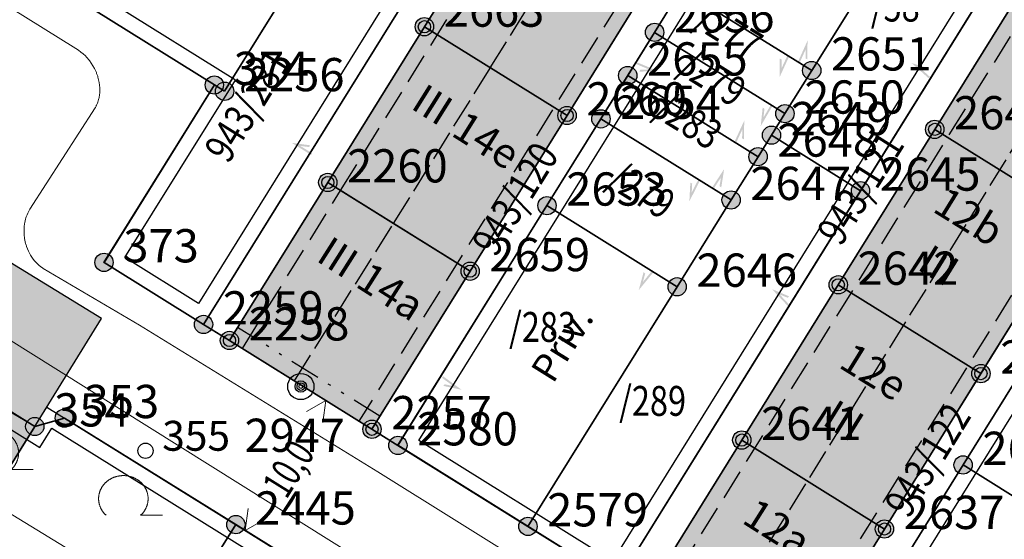
# Model space of a CAD drawing. Units: metres. Extents: x 689017 to 696901, y 5335702 to 5345111.
# Drawn here: x 693111 to 693176, y 5339249 to 5339283 of the extents above; entities that cross this region are included whole.
import ezdxf

# ---------------------------------------------------------------- set-up
doc = ezdxf.new("R2010")
doc.units = ezdxf.units.M
for name, pattern in [('BAULINIE', [4.8, 2, -0.8, 0.2, -0.8, 0.2, -0.8]), ('BSEITRUECK', [2.8, 2, -0.8]), ('FIRSTLINIE', [2.5, 2, -0.5])]:
    doc.linetypes.add(name, pattern=pattern)
for name, color, linetype, lineweight in [('BAULINIEN', 1, 'Continuous', 25), ('BAULINIEN_BGL', 1, 'BAULINIE', 25), ('BEBAUUNGSPLANGRENZEN', 220, 'Continuous', 25), ('Grenzen', 7, 'Continuous', 35), ('SEITL_RUECKW_BAUGRENZEN', 202, 'Continuous', 25), ('SEITL_RUECKW_BAUGRENZEN_BGL', 202, 'BSEITRUECK', 25), ('STRASSENBEGRENZUNGSLINIEN', 3, 'Continuous', 25), ('STRASSENBEGRENZUNGSLINIEN_BGL', 3, 'Continuous', 25), ('TOPOGRAPHIE', 7, 'Continuous', 9)]:
    doc.layers.add(name, color=color, linetype=linetype, lineweight=lineweight)
for name, color, linetype in [('Bauliniengefüge_Bemaßung', 7, 'Continuous'), ('Bauliniengefüge_Beschriftung', 7, 'Continuous'), ('FIRSTLINIEN', 7, 'FIRSTLINIE'), ('Flurstücksnummern', 7, 'Continuous'), ('GEBAEUDE_OBEN', 7, 'Continuous'), ('GEBAEUDERASTER', 253, 'Continuous'), ('Grenzpunktfüllung', 7, 'Continuous'), ('Hausnummern', 7, 'Continuous'), ('Laubbaum', 7, 'Continuous'), ('Punkte_Aufnahme', 22, 'Continuous'), ('Punkte_Aufnahme_Nr', 22, 'Continuous'), ('Punkte_Grenzen', 7, 'Continuous'), ('Punkte_Grenzen_Nr', 7, 'Continuous'), ('Punkte_Höhen_HFP', 7, 'Continuous'), ('Punkte_Höhen_HFPNr', 7, 'Continuous'), ('Stockwerke nicht Vollgeschoss nach BayBO', 7, 'Continuous'), ('Zugehörigkeitshaken', 7, 'Continuous')]:
    doc.layers.add(name, color=color, linetype=linetype)
for name, color, linetype, true_color in [('BEBAUUNGSPLANGRENZEN_F', 7, 'Continuous', 0xc2f0ff), ('Punkte_Gebäude', 7, 'Continuous', 0x1f497d), ('Punkte_Gebäude_Nr', 7, 'Continuous', 0x1f497d)]:
    doc.layers.add(name, color=color, linetype=linetype, true_color=true_color)
doc.styles.get("Standard").update_dxf_attribs({"font": 'arial.ttf'})
doc.styles.add('TITEL1', font='arial.ttf')

# ---------------------------------------------------------------- blocks, each defined once
blk = doc.blocks.new('Zugehoerigkeitshaken_1', base_point=(693304.02, 5339455.16))
at = {"true_color": 0x000000, "transparency": 33554687}
blk.add_hatch(color=18, dxfattribs=at).paths.add_polyline_path([(693304.405, 5339454.859), (693304.405, 5339454.723), (693305.52, 5339455.223), (693304.02, 5339455.223), (693304.02, 5339455.097), (693304.935, 5339455.097)])
blk = doc.blocks.new('Laubbaum_1', base_point=(693085.45, 5339214.2))
at = {"color": 18, "lineweight": 0, "true_color": 0x000000}
for points in [[(693086.583, 5339213.116), (693086.604, 5339213.135), (693086.624, 5339213.154), (693086.644, 5339213.174), (693086.664, 5339213.195), (693086.683, 5339213.215), (693086.702, 5339213.236), (693086.721, 5339213.257), (693086.739, 5339213.279), (693086.756, 5339213.301), (693086.773, 5339213.323), (693086.79, 5339213.345), (693086.806, 5339213.368), (693086.822, 5339213.391), (693086.838, 5339213.414), (693086.853, 5339213.437), (693086.867, 5339213.461), (693086.881, 5339213.485), (693086.895, 5339213.509), (693086.908, 5339213.534), (693086.92, 5339213.558), (693086.933, 5339213.583), (693086.944, 5339213.608), (693086.955, 5339213.633), (693086.966, 5339213.659), (693086.976, 5339213.684), (693086.986, 5339213.71), (693086.995, 5339213.736), (693087.004, 5339213.762), (693087.012, 5339213.788), (693087.02, 5339213.814), (693087.027, 5339213.841), (693087.034, 5339213.867), (693087.04, 5339213.894), (693087.046, 5339213.921), (693087.051, 5339213.948), (693087.055, 5339213.975), (693087.06, 5339214.002), (693087.063, 5339214.029), (693087.066, 5339214.056), (693087.069, 5339214.083), (693087.071, 5339214.11), (693087.072, 5339214.138), (693087.073, 5339214.165), (693087.074, 5339214.192), (693087.073, 5339214.219), (693087.073, 5339214.247), (693087.072, 5339214.274), (693087.07, 5339214.301), (693087.068, 5339214.328), (693087.065, 5339214.356), (693087.062, 5339214.383), (693087.058, 5339214.41), (693087.054, 5339214.437), (693087.049, 5339214.464), (693087.044, 5339214.491), (693087.038, 5339214.517), (693087.031, 5339214.544), (693087.024, 5339214.57), (693087.017, 5339214.597), (693087.009, 5339214.623), (693087.001, 5339214.649), (693086.992, 5339214.675), (693086.982, 5339214.701), (693086.972, 5339214.727), (693086.962, 5339214.752), (693086.951, 5339214.778), (693086.94, 5339214.803), (693086.928, 5339214.828), (693086.915, 5339214.852), (693086.903, 5339214.877), (693086.889, 5339214.901), (693086.876, 5339214.925), (693086.861, 5339214.949), (693086.847, 5339214.973), (693086.832, 5339214.996), (693086.816, 5339215.019), (693086.8, 5339215.042), (693086.783, 5339215.065), (693086.767, 5339215.087), (693086.749, 5339215.109), (693086.731, 5339215.131), (693086.713, 5339215.152), (693086.695, 5339215.173), (693086.676, 5339215.194), (693086.656, 5339215.214), (693086.637, 5339215.234), (693086.616, 5339215.254), (693086.596, 5339215.274), (693086.575, 5339215.293), (693086.554, 5339215.311), (693086.532, 5339215.33), (693086.51, 5339215.348), (693086.488, 5339215.365), (693086.465, 5339215.383), (693086.442, 5339215.4), (693086.419, 5339215.416), (693086.395, 5339215.432), (693086.371, 5339215.448), (693086.347, 5339215.463), (693086.322, 5339215.478), (693086.298, 5339215.492), (693086.273, 5339215.506), (693086.247, 5339215.52), (693086.222, 5339215.533), (693086.196, 5339215.546), (693086.17, 5339215.558), (693086.143, 5339215.57), (693086.117, 5339215.582), (693086.09, 5339215.593), (693086.063, 5339215.603), (693086.036, 5339215.613), (693086.008, 5339215.623), (693085.981, 5339215.632), (693085.953, 5339215.641), (693085.925, 5339215.649), (693085.897, 5339215.657), (693085.869, 5339215.664), (693085.841, 5339215.671), (693085.812, 5339215.677), (693085.784, 5339215.683), (693085.755, 5339215.688), (693085.726, 5339215.693), (693085.697, 5339215.698), (693085.668, 5339215.702), (693085.639, 5339215.705), (693085.61, 5339215.708), (693085.581, 5339215.71), (693085.552, 5339215.712), (693085.523, 5339215.714), (693085.494, 5339215.715), (693085.464, 5339215.715), (693085.435, 5339215.715), (693085.406, 5339215.715), (693085.377, 5339215.714), (693085.347, 5339215.712), (693085.318, 5339215.71), (693085.289, 5339215.708), (693085.26, 5339215.705), (693085.231, 5339215.701), (693085.202, 5339215.698), (693085.173, 5339215.693), (693085.144, 5339215.688), (693085.116, 5339215.683), (693085.087, 5339215.677), (693085.059, 5339215.671), (693085.03, 5339215.664), (693085.002, 5339215.657), (693084.974, 5339215.649), (693084.946, 5339215.641), (693084.918, 5339215.632), (693084.891, 5339215.623), (693084.864, 5339215.613), (693084.836, 5339215.603), (693084.809, 5339215.592), (693084.783, 5339215.581), (693084.756, 5339215.57), (693084.73, 5339215.558), (693084.704, 5339215.546), (693084.678, 5339215.533), (693084.652, 5339215.52), (693084.627, 5339215.506), (693084.602, 5339215.492), (693084.577, 5339215.478), (693084.552, 5339215.463), (693084.528, 5339215.448), (693084.504, 5339215.432), (693084.481, 5339215.416), (693084.457, 5339215.399), (693084.434, 5339215.382), (693084.412, 5339215.365), (693084.389, 5339215.347), (693084.367, 5339215.329), (693084.346, 5339215.311), (693084.324, 5339215.292), (693084.304, 5339215.273), (693084.283, 5339215.254), (693084.263, 5339215.234), (693084.243, 5339215.214), (693084.224, 5339215.193), (693084.205, 5339215.173), (693084.186, 5339215.152), (693084.168, 5339215.13), (693084.15, 5339215.109), (693084.133, 5339215.087), (693084.116, 5339215.064), (693084.1, 5339215.042), (693084.084, 5339215.019), (693084.068, 5339214.996), (693084.053, 5339214.972), (693084.038, 5339214.949), (693084.024, 5339214.925), (693084.01, 5339214.901), (693083.997, 5339214.877), (693083.984, 5339214.852), (693083.972, 5339214.827), (693083.96, 5339214.802), (693083.949, 5339214.777), (693083.938, 5339214.752), (693083.927, 5339214.726), (693083.917, 5339214.701), (693083.908, 5339214.675), (693083.899, 5339214.649), (693083.891, 5339214.623), (693083.883, 5339214.596), (693083.875, 5339214.57), (693083.868, 5339214.543), (693083.862, 5339214.517), (693083.856, 5339214.49), (693083.851, 5339214.463), (693083.846, 5339214.436), (693083.842, 5339214.409), (693083.838, 5339214.382), (693083.835, 5339214.355), (693083.832, 5339214.328), (693083.83, 5339214.301), (693083.828, 5339214.274), (693083.827, 5339214.246), (693083.826, 5339214.219), (693083.826, 5339214.192), (693083.827, 5339214.164), (693083.828, 5339214.137), (693083.829, 5339214.11), (693083.831, 5339214.083), (693083.834, 5339214.055), (693083.837, 5339214.028), (693083.84, 5339214.001), (693083.844, 5339213.974), (693083.849, 5339213.947), (693083.854, 5339213.92), (693083.86, 5339213.894), (693083.866, 5339213.867), (693083.873, 5339213.84), (693083.88, 5339213.814), (693083.888, 5339213.788), (693083.896, 5339213.761), (693083.905, 5339213.735), (693083.914, 5339213.709), (693083.924, 5339213.684), (693083.934, 5339213.658), (693083.945, 5339213.633), (693083.956, 5339213.608), (693083.967, 5339213.583), (693083.98, 5339213.558), (693083.992, 5339213.533), (693084.005, 5339213.509), (693084.019, 5339213.485), (693084.033, 5339213.461), (693084.048, 5339213.437), (693084.062, 5339213.413), (693084.078, 5339213.39), (693084.094, 5339213.367), (693084.11, 5339213.345), (693084.127, 5339213.322), (693084.144, 5339213.3), (693084.162, 5339213.278), (693084.18, 5339213.257), (693084.198, 5339213.236), (693084.217, 5339213.215), (693084.236, 5339213.194), (693084.256, 5339213.174), (693084.276, 5339213.154), (693084.296, 5339213.135), (693084.317, 5339213.115)], [(693088.026, 5339213.116), (693086.583, 5339213.116)]]:
    blk.add_lwpolyline(points, dxfattribs=at)
blk = doc.blocks.new('Kreis_1', base_point=(692491.65, 5340481.21))
at = {"true_color": 0xffffff, "transparency": 33554687}
blk.add_hatch(color=7, dxfattribs=at).paths.add_polyline_path([(692491.05, 5340481.21), (692491.05, 5340481.228), (692491.051, 5340481.246), (692491.052, 5340481.263), (692491.054, 5340481.281), (692491.057, 5340481.299), (692491.059, 5340481.316), (692491.063, 5340481.334), (692491.067, 5340481.351), (692491.071, 5340481.368), (692491.076, 5340481.385), (692491.082, 5340481.402), (692491.088, 5340481.419), (692491.094, 5340481.435), (692491.101, 5340481.452), (692491.108, 5340481.468), (692491.116, 5340481.484), (692491.125, 5340481.5), (692491.133, 5340481.515), (692491.143, 5340481.53), (692491.152, 5340481.545), (692491.163, 5340481.56), (692491.173, 5340481.574), (692491.184, 5340481.588), (692491.195, 5340481.602), (692491.207, 5340481.615), (692491.219, 5340481.628), (692491.232, 5340481.641), (692491.245, 5340481.653), (692491.258, 5340481.665), (692491.272, 5340481.676), (692491.286, 5340481.687), (692491.3, 5340481.697), (692491.315, 5340481.708), (692491.33, 5340481.717), (692491.345, 5340481.727), (692491.36, 5340481.735), (692491.376, 5340481.744), (692491.392, 5340481.752), (692491.408, 5340481.759), (692491.425, 5340481.766), (692491.441, 5340481.772), (692491.458, 5340481.778), (692491.475, 5340481.784), (692491.492, 5340481.789), (692491.509, 5340481.793), (692491.526, 5340481.797), (692491.544, 5340481.801), (692491.561, 5340481.803), (692491.579, 5340481.806), (692491.597, 5340481.808), (692491.614, 5340481.809), (692491.632, 5340481.81), (692491.65, 5340481.81), (692491.668, 5340481.81), (692491.686, 5340481.809), (692491.703, 5340481.808), (692491.721, 5340481.806), (692491.739, 5340481.803), (692491.756, 5340481.801), (692491.774, 5340481.797), (692491.791, 5340481.793), (692491.808, 5340481.789), (692491.825, 5340481.784), (692491.842, 5340481.778), (692491.859, 5340481.772), (692491.875, 5340481.766), (692491.892, 5340481.759), (692491.908, 5340481.752), (692491.924, 5340481.744), (692491.94, 5340481.735), (692491.955, 5340481.727), (692491.97, 5340481.717), (692491.985, 5340481.708), (692492, 5340481.697), (692492.014, 5340481.687), (692492.028, 5340481.676), (692492.042, 5340481.665), (692492.055, 5340481.653), (692492.068, 5340481.641), (692492.081, 5340481.628), (692492.093, 5340481.615), (692492.105, 5340481.602), (692492.116, 5340481.588), (692492.127, 5340481.574), (692492.137, 5340481.56), (692492.148, 5340481.545), (692492.157, 5340481.53), (692492.167, 5340481.515), (692492.175, 5340481.5), (692492.184, 5340481.484), (692492.192, 5340481.468), (692492.199, 5340481.452), (692492.206, 5340481.435), (692492.212, 5340481.419), (692492.218, 5340481.402), (692492.224, 5340481.385), (692492.229, 5340481.368), (692492.233, 5340481.351), (692492.237, 5340481.334), (692492.241, 5340481.316), (692492.243, 5340481.299), (692492.246, 5340481.281), (692492.248, 5340481.263), (692492.249, 5340481.246), (692492.25, 5340481.228), (692492.25, 5340481.21), (692492.25, 5340481.192), (692492.249, 5340481.174), (692492.248, 5340481.157), (692492.246, 5340481.139), (692492.243, 5340481.121), (692492.241, 5340481.104), (692492.237, 5340481.086), (692492.233, 5340481.069), (692492.229, 5340481.052), (692492.224, 5340481.035), (692492.218, 5340481.018), (692492.212, 5340481.001), (692492.206, 5340480.985), (692492.199, 5340480.968), (692492.192, 5340480.952), (692492.184, 5340480.936), (692492.175, 5340480.92), (692492.167, 5340480.905), (692492.157, 5340480.89), (692492.148, 5340480.875), (692492.137, 5340480.86), (692492.127, 5340480.846), (692492.116, 5340480.832), (692492.105, 5340480.818), (692492.093, 5340480.805), (692492.081, 5340480.792), (692492.068, 5340480.779), (692492.055, 5340480.767), (692492.042, 5340480.755), (692492.028, 5340480.744), (692492.014, 5340480.733), (692492, 5340480.723), (692491.985, 5340480.712), (692491.97, 5340480.703), (692491.955, 5340480.693), (692491.94, 5340480.685), (692491.924, 5340480.676), (692491.908, 5340480.668), (692491.892, 5340480.661), (692491.875, 5340480.654), (692491.859, 5340480.648), (692491.842, 5340480.642), (692491.825, 5340480.636), (692491.808, 5340480.631), (692491.791, 5340480.627), (692491.774, 5340480.623), (692491.756, 5340480.619), (692491.739, 5340480.617), (692491.721, 5340480.614), (692491.703, 5340480.612), (692491.686, 5340480.611), (692491.668, 5340480.61), (692491.65, 5340480.61), (692491.632, 5340480.61), (692491.614, 5340480.611), (692491.597, 5340480.612), (692491.579, 5340480.614), (692491.561, 5340480.617), (692491.544, 5340480.619), (692491.526, 5340480.623), (692491.509, 5340480.627), (692491.492, 5340480.631), (692491.475, 5340480.636), (692491.458, 5340480.642), (692491.441, 5340480.648), (692491.425, 5340480.654), (692491.408, 5340480.661), (692491.392, 5340480.668), (692491.376, 5340480.676), (692491.36, 5340480.685), (692491.345, 5340480.693), (692491.33, 5340480.703), (692491.315, 5340480.712), (692491.3, 5340480.723), (692491.286, 5340480.733), (692491.272, 5340480.744), (692491.258, 5340480.755), (692491.245, 5340480.767), (692491.232, 5340480.779), (692491.219, 5340480.792), (692491.207, 5340480.805), (692491.195, 5340480.818), (692491.184, 5340480.832), (692491.173, 5340480.846), (692491.163, 5340480.86), (692491.152, 5340480.875), (692491.143, 5340480.89), (692491.133, 5340480.905), (692491.125, 5340480.92), (692491.116, 5340480.936), (692491.108, 5340480.952), (692491.101, 5340480.968), (692491.094, 5340480.985), (692491.088, 5340481.001), (692491.082, 5340481.018), (692491.076, 5340481.035), (692491.071, 5340481.052), (692491.067, 5340481.069), (692491.063, 5340481.086), (692491.059, 5340481.104), (692491.057, 5340481.121), (692491.054, 5340481.139), (692491.052, 5340481.157), (692491.051, 5340481.174), (692491.05, 5340481.192)])
blk = doc.blocks.new('Bemaßungspfeil_1', base_point=(693262.2944, 5339121.9283))
at = {"color": 18, "lineweight": 0, "true_color": 0x000000}
for points in [[(693262.2944, 5339121.9283), (693261.6444, 5339120.6283)], [(693262.9444, 5339120.6283), (693262.2944, 5339121.9283)]]:
    blk.add_lwpolyline(points, dxfattribs=at)
blk = doc.blocks.new('Hoehenpunkt_Nummer')
at = {"layer": 'Punkte_Höhen_HFP'}
for radius in [0.86, 0.38, 0.25, 0.12]:
    blk.add_circle((0, 0), radius, dxfattribs=at)
at = {"layer": 'Punkte_Höhen_HFPNr', "style": 'TITEL1'}
blk.add_attdef('PUNKTNUMMER', (-3.693, -4.282), '', height=2.175, dxfattribs=at)
blk = doc.blocks.new('Aufnahmepunkt_Nummer')
at = {"layer": 'Punkte_Aufnahme'}
blk.add_circle((0, 0), 0.5, dxfattribs=at)
at = {"layer": 'Punkte_Aufnahme_Nr', "style": 'TITEL1'}
blk.add_attdef('PUNKTNUMMER', (0.5, 0), '', height=1.96, dxfattribs=at)
blk = doc.blocks.new('Gebaeudepunkt_Nummer')
at = {"layer": 'Punkte_Gebäude'}
blk.add_circle((0, 0), 0.4, dxfattribs=at)
at = {"layer": 'Punkte_Gebäude_Nr', "style": 'TITEL1'}
blk.add_attdef('PUNKTNUMMER', (0.4, 0), '', height=1.81, dxfattribs=at)
blk = doc.blocks.new('Grenzpunkt_Nummer')
at = {"layer": 'Punkte_Grenzen'}
blk.add_circle((0, 0), 0.6, dxfattribs=at)
at = {"layer": 'Punkte_Grenzen_Nr', "style": 'TITEL1'}
blk.add_attdef('PUNKTNUMMER', (0.6, 0), '', height=2.18, dxfattribs=at)

msp = doc.modelspace()

# ---------------------------------------------------------------- hatches: boundary and pattern name
at = {"layer": 'BEBAUUNGSPLANGRENZEN_F', "transparency": 33554559}
msp.add_hatch(color=256, dxfattribs=at).paths.add_polyline_path([(692992.172, 5339335.458), (692985.77, 5339325.812), (692984.951, 5339324.469), (692979.415, 5339315.547), (692971.009, 5339301.961), (692966.17, 5339294.148), (692937.145, 5339249.627), (693045.724, 5339183.102), (693070.242, 5339193.779), (693074.645, 5339195.591), (693075.484, 5339197.164), (693112.464, 5339256.626), (693116.842, 5339263.704), (693054.864, 5339301.701), (693057.549, 5339306.239), (692997.446, 5339343.708)])
at = {"layer": 'GEBAEUDERASTER', "transparency": 33554687}
for points in [[(693153.71, 5339287.22), (693144.36, 5339293.05), (693138.02, 5339282.84), (693147.38, 5339277.02)], [(693177.84, 5339286.31), (693171.5, 5339276.11), (693180.86, 5339270.28), (693187.19, 5339280.49)], [(693141.02, 5339266.81), (693147.38, 5339277.02), (693138.02, 5339282.84), (693131.68, 5339272.63), (693136, 5339269.94)], [(693171.5, 5339276.11), (693165.17, 5339265.92), (693174.53, 5339260.1), (693180.86, 5339270.28)], [(693134.58, 5339256.45), (693141.02, 5339266.81), (693136, 5339269.94), (693131.68, 5339272.63), (693125.23, 5339262.27), (693129.49, 5339259.62)], [(693168.2, 5339249.91), (693174.53, 5339260.1), (693165.17, 5339265.92), (693158.84, 5339255.74)], [(693156.72, 5339242.66), (693161.75, 5339239.54), (693168.2, 5339249.91), (693158.84, 5339255.74), (693152.39, 5339245.36)]]:
    msp.add_hatch(color=256, dxfattribs=at).paths.add_polyline_path(points)

# ---------------------------------------------------------------- linework, layer by layer
at = {"layer": 'BAULINIEN', "flags": 128}
msp.add_lwpolyline([(693134.575, 5339256.45), (693125.232, 5339262.27)], dxfattribs=at)
at = {"layer": 'BAULINIEN_BGL', "flags": 128}
msp.add_lwpolyline([(693135.104, 5339257.299), (693125.761, 5339263.119)], dxfattribs=at)
at = {"layer": 'BEBAUUNGSPLANGRENZEN', "flags": 128}
msp.add_lwpolyline([(692992.172, 5339335.458), (692985.77, 5339325.812), (692984.951, 5339324.469), (692979.415, 5339315.547), (692971.009, 5339301.961), (692966.17, 5339294.148), (692937.145, 5339249.627), (693045.724, 5339183.102), (693070.242, 5339193.779), (693074.645, 5339195.591), (693075.484, 5339197.164), (693112.464, 5339256.626), (693116.842, 5339263.704), (693054.864, 5339301.701), (693057.549, 5339306.239), (692997.446, 5339343.708), (692992.172, 5339335.458)], dxfattribs=at)
at = {"layer": 'FIRSTLINIEN', "flags": 128}
for points in [[(693156.72, 5339242.66), (693188.52, 5339294.05)], [(693142.343, 5339280.152), (693148.684, 5339290.354)], [(693136, 5339269.94), (693142.343, 5339280.152)], [(693129.49, 5339259.62), (693136, 5339269.94)]]:
    msp.add_lwpolyline(points, dxfattribs=at)
at = {"layer": 'GEBAEUDE_OBEN', "flags": 128}
for points in [[(693153.71, 5339287.22), (693144.36, 5339293.05), (693138.02, 5339282.84), (693147.38, 5339277.02), (693153.71, 5339287.22)], [(693177.84, 5339286.31), (693171.5, 5339276.11), (693180.86, 5339270.28), (693187.19, 5339280.49), (693177.84, 5339286.31)], [(693141.02, 5339266.81), (693147.38, 5339277.02), (693138.02, 5339282.84), (693131.68, 5339272.63), (693136, 5339269.94), (693141.02, 5339266.81)], [(693171.5, 5339276.11), (693165.17, 5339265.92), (693174.53, 5339260.1), (693180.86, 5339270.28), (693171.5, 5339276.11)], [(693134.58, 5339256.45), (693141.02, 5339266.81), (693136, 5339269.94), (693131.68, 5339272.63), (693125.23, 5339262.27), (693129.49, 5339259.62), (693134.58, 5339256.45)], [(693168.2, 5339249.91), (693174.53, 5339260.1), (693165.17, 5339265.92), (693158.84, 5339255.74), (693168.2, 5339249.91)], [(693156.72, 5339242.66), (693161.75, 5339239.54), (693168.2, 5339249.91), (693158.84, 5339255.74), (693152.39, 5339245.36), (693156.72, 5339242.66)]]:
    msp.add_lwpolyline(points, dxfattribs=at)
at = {"layer": 'Grenzen', "flags": 128}
for points in [[(693123.53, 5339263.32), (693125.23, 5339262.27), (693131.68, 5339272.63), (693138.02, 5339282.84), (693144.36, 5339293.05), (693150.69, 5339303.22), (693157.13, 5339313.59), (693155.43, 5339314.65), (693139.49, 5339288.99), (693123.53, 5339263.32)], [(693015.4, 5339258.5), (693026.42, 5339251.74), (692995.97, 5339202.08), (693040.92, 5339175.51), (693045.73, 5339183.1), (693070.24, 5339193.78), (693072.52, 5339192.37), (693074.55, 5339195.66), (693075.48, 5339197.16), (693112.46, 5339256.63), (693021.61, 5339313.23), (693005.67, 5339287.56), (693025.8, 5339275.23), (693015.4, 5339258.5)], [(693021.61, 5339313.23), (693112.46, 5339256.63), (693114.4, 5339257.18), (693125.65, 5339250.2), (693191.48, 5339209.26), (693194.14, 5339198.54), (693211.77, 5339187.55), (693226.17, 5339178.61)], [(693146.06, 5339271.11), (693149.6, 5339276.8), (693151.36, 5339279.64), (693153.12, 5339282.47), (693154.87, 5339285.3), (693158.41, 5339290.99), (693168.19, 5339306.71), (693166.49, 5339307.76), (693160.05, 5339297.4), (693153.71, 5339287.22), (693147.38, 5339277.02), (693141.02, 5339266.81), (693134.58, 5339256.45), (693136.28, 5339255.39), (693146.06, 5339271.11)], [(693166.98, 5339285.66), (693163.43, 5339279.97), (693161.67, 5339277.14), (693160.79, 5339275.73), (693166.63, 5339272.09), (693182.59, 5339297.75), (693176.77, 5339301.37), (693166.98, 5339285.66)], [(693124.91, 5339278.61), (693133.63, 5339292.63), (693125.04, 5339297.97), (693116.31, 5339283.96), (693124.24, 5339279.02), (693124.91, 5339278.61)], [(693166.63, 5339272.09), (693150.68, 5339246.43), (693152.39, 5339245.36), (693158.84, 5339255.74), (693165.17, 5339265.92), (693171.5, 5339276.11), (693177.84, 5339286.31), (693184.29, 5339296.69), (693182.59, 5339297.75), (693166.63, 5339272.09)], [(693124.91, 5339278.61), (693124.24, 5339279.02), (693117, 5339267.39), (693123.53, 5339263.32), (693139.49, 5339288.99), (693133.63, 5339292.63), (693124.91, 5339278.61)], [(693147.38, 5339277.02), (693153.71, 5339287.22), (693144.36, 5339293.05), (693138.02, 5339282.84), (693147.38, 5339277.02)], [(693117, 5339267.39), (693124.24, 5339279.02), (693116.31, 5339283.96), (693114.61, 5339285.01), (693105.27, 5339290.83)], [(693163.43, 5339279.97), (693166.98, 5339285.66), (693158.41, 5339290.99), (693154.87, 5339285.3), (693163.43, 5339279.97)], [(693173.36, 5339254.11), (693176.86, 5339259.74), (693178.41, 5339262.23), (693179.96, 5339264.73), (693182.05, 5339268.09), (693185.72, 5339274), (693195.49, 5339289.72), (693193.64, 5339290.87), (693187.19, 5339280.49), (693180.86, 5339270.28), (693174.53, 5339260.1), (693168.2, 5339249.91), (693161.75, 5339239.54), (693163.59, 5339238.39), (693173.36, 5339254.11)], [(693187.19, 5339280.49), (693177.84, 5339286.31), (693171.5, 5339276.11), (693180.86, 5339270.28), (693187.19, 5339280.49)], [(693154.87, 5339285.3), (693153.12, 5339282.47), (693161.67, 5339277.14), (693163.43, 5339279.97), (693154.87, 5339285.3)], [(693147.38, 5339277.02), (693138.02, 5339282.84), (693131.68, 5339272.63), (693141.02, 5339266.81), (693147.38, 5339277.02)], [(693159.91, 5339274.32), (693160.79, 5339275.73), (693161.67, 5339277.14), (693153.12, 5339282.47), (693151.36, 5339279.64), (693159.91, 5339274.32)], [(693149.6, 5339276.8), (693158.14, 5339271.48), (693159.91, 5339274.32), (693151.36, 5339279.64), (693149.6, 5339276.8)], [(693149.6, 5339276.8), (693146.06, 5339271.11), (693154.6, 5339265.79), (693158.14, 5339271.48), (693149.6, 5339276.8)], [(693158.14, 5339271.48), (693154.6, 5339265.79), (693144.81, 5339250.08), (693150.68, 5339246.43), (693166.63, 5339272.09), (693160.79, 5339275.73), (693159.91, 5339274.32), (693158.14, 5339271.48)], [(693171.5, 5339276.11), (693165.17, 5339265.92), (693174.53, 5339260.1), (693180.86, 5339270.28), (693171.5, 5339276.11)], [(693131.68, 5339272.63), (693125.23, 5339262.27), (693134.58, 5339256.45), (693141.02, 5339266.81), (693131.68, 5339272.63)], [(693146.06, 5339271.11), (693136.28, 5339255.39), (693144.81, 5339250.08), (693154.6, 5339265.79), (693146.06, 5339271.11)], [(693177.86, 5339229.51), (693171.97, 5339233.17), (693163.59, 5339238.39), (693161.75, 5339239.54), (693152.39, 5339245.36), (693150.68, 5339246.43), (693144.81, 5339250.08), (693136.28, 5339255.39), (693134.58, 5339256.45), (693125.23, 5339262.27), (693123.53, 5339263.32), (693117, 5339267.39)], [(693165.17, 5339265.92), (693158.84, 5339255.74), (693168.2, 5339249.91), (693174.53, 5339260.1), (693165.17, 5339265.92)], [(693176.86, 5339259.74), (693173.36, 5339254.11), (693181.75, 5339248.88), (693185.25, 5339254.51), (693176.86, 5339259.74)], [(693084.74, 5339184.62), (693125.65, 5339250.2), (693114.4, 5339257.18), (693112.46, 5339256.63), (693075.48, 5339197.16), (693074.55, 5339195.66), (693072.52, 5339192.37), (693074.99, 5339190.71), (693084.74, 5339184.62)], [(693158.84, 5339255.74), (693152.39, 5339245.36), (693161.75, 5339239.54), (693168.2, 5339249.91), (693158.84, 5339255.74)], [(693171.97, 5339233.17), (693181.75, 5339248.88), (693173.36, 5339254.11), (693163.59, 5339238.39), (693171.97, 5339233.17)], [(693191.48, 5339209.26), (693125.65, 5339250.2), (693084.74, 5339184.62), (693074.99, 5339190.71), (693072.52, 5339192.37), (693070.24, 5339193.78), (693045.73, 5339183.1)]]:
    msp.add_lwpolyline(points, dxfattribs=at)
at = {"layer": 'SEITL_RUECKW_BAUGRENZEN', "flags": 128}
for points in [[(693131.674, 5339272.631), (693157.129, 5339313.592)], [(693166.496, 5339307.763), (693134.575, 5339256.45)], [(693152.395, 5339245.357), (693184.288, 5339296.689)], [(693193.64, 5339290.869), (693161.747, 5339239.535)], [(693125.232, 5339262.27), (693131.674, 5339272.631)]]:
    msp.add_lwpolyline(points, dxfattribs=at)
at = {"layer": 'SEITL_RUECKW_BAUGRENZEN_BGL', "flags": 128}
for points in [[(693132.523, 5339272.103), (693157.978, 5339313.064)], [(693165.646, 5339308.291), (693133.726, 5339256.979)], [(693153.245, 5339244.829), (693185.138, 5339296.161)], [(693192.791, 5339291.397), (693160.898, 5339240.063)], [(693126.082, 5339261.742), (693132.523, 5339272.103)]]:
    msp.add_lwpolyline(points, dxfattribs=at)
at = {"layer": 'STRASSENBEGRENZUNGSLINIEN', "flags": 128}
for points in [[(693141.016, 5339323.615), (693155.426, 5339314.647), (693123.53, 5339263.325), (693116.998, 5339267.393), (693124.24, 5339279.026), (693116.314, 5339283.961), (693127.69, 5339302.222)], [(693021.61, 5339313.232), (693112.464, 5339256.626), (693113.257, 5339257.898), (693190.618, 5339209.792), (693186.56, 5339203.266), (693211.767, 5339187.549), (693217.385, 5339184.059), (693214.875, 5339179.371), (693149.586, 5339074.253), (693001.452, 5339169.208), (692994.944, 5339173.418), (692985.654, 5339179.14), (692970.975, 5339187.723), (692953.462, 5339197.29), (692971.564, 5339228.777)], [(693168.188, 5339306.708), (693182.586, 5339297.753), (693150.682, 5339246.431), (693136.278, 5339255.396), (693153.123, 5339282.469), (693154.874, 5339285.299)], [(693177.858, 5339229.505), (693163.593, 5339238.386), (693195.487, 5339289.72)]]:
    msp.add_lwpolyline(points, dxfattribs=at)
at = {"layer": 'STRASSENBEGRENZUNGSLINIEN_BGL', "flags": 128}
for points in [[(693140.488, 5339322.765), (693154.049, 5339314.326), (693123.209, 5339264.703), (693118.376, 5339267.713), (693125.618, 5339279.347), (693117.692, 5339284.281), (693128.539, 5339301.693)], [(693021.081, 5339312.384), (693112.784, 5339255.249), (693113.577, 5339256.521), (693189.241, 5339209.471), (693185.184, 5339202.946), (693211.238, 5339186.7), (693216.061, 5339183.705), (693214.008, 5339179.871), (693149.272, 5339075.643), (693001.993, 5339170.049), (692995.478, 5339174.263), (692986.169, 5339179.997), (692971.467, 5339188.593), (692954.838, 5339197.678), (692972.431, 5339228.278)], [(693167.66, 5339305.859), (693181.209, 5339297.432), (693150.361, 5339247.809), (693137.655, 5339255.717), (693153.973, 5339281.942), (693155.724, 5339284.773)], [(693178.387, 5339230.354), (693164.97, 5339238.707), (693196.337, 5339289.193)]]:
    msp.add_lwpolyline(points, dxfattribs=at)
at = {"layer": 'TOPOGRAPHIE', "flags": 128}
for points in [[(692959.485, 5339378.252), (693115.155, 5339281.418)], [(693005.817, 5339327.821), (693045.296, 5339303.313), (693108.766, 5339263.59), (693112.032, 5339261.546), (693137.893, 5339245.36)], [(693061.964, 5339317.788), (693071.823, 5339311.656), (693078.111, 5339307.739), (693087.454, 5339301.928), (693089.157, 5339300.864), (693097.709, 5339295.543), (693103.576, 5339291.89), (693105.268, 5339290.835), (693114.612, 5339285.015), (693116.314, 5339283.961), (693124.24, 5339279.026), (693116.998, 5339267.393), (693123.53, 5339263.325), (693125.232, 5339262.27), (693134.575, 5339256.45), (693136.278, 5339255.396), (693144.804, 5339250.085), (693150.682, 5339246.431), (693152.395, 5339245.357)], [(693115.155, 5339281.418), (693115.317, 5339281.301), (693115.476, 5339281.181), (693115.63, 5339281.055), (693115.776, 5339280.922), (693115.846, 5339280.85), (693115.913, 5339280.775), (693115.978, 5339280.698), (693116.041, 5339280.62), (693116.16, 5339280.455), (693116.27, 5339280.284), (693116.37, 5339280.107), (693116.457, 5339279.925), (693116.478, 5339279.878), (693116.498, 5339279.83), (693116.516, 5339279.782), (693116.534, 5339279.735), (693116.552, 5339279.686), (693116.568, 5339279.637), (693116.584, 5339279.588), (693116.599, 5339279.539), (693116.645, 5339279.367), (693116.68, 5339279.193), (693116.706, 5339279.017), (693116.721, 5339278.84), (693116.723, 5339278.796), (693116.724, 5339278.752), (693116.725, 5339278.707), (693116.725, 5339278.663), (693116.722, 5339278.576), (693116.717, 5339278.488), (693116.709, 5339278.401), (693116.698, 5339278.314), (693116.691, 5339278.272), (693116.684, 5339278.229), (693116.676, 5339278.187), (693116.667, 5339278.145), (693116.646, 5339278.062), (693116.623, 5339277.98), (693116.596, 5339277.899), (693116.566, 5339277.819), (693116.549, 5339277.78), (693116.532, 5339277.741), (693116.514, 5339277.703), (693116.495, 5339277.665), (693116.475, 5339277.628), (693116.454, 5339277.592), (693116.432, 5339277.555), (693116.411, 5339277.519)], [(693116.411, 5339277.519), (693112.141, 5339270.88)], [(693112.141, 5339270.88), (693112.09, 5339270.79), (693112.041, 5339270.7), (693111.994, 5339270.608), (693111.951, 5339270.514), (693111.932, 5339270.467), (693111.913, 5339270.418), (693111.896, 5339270.369), (693111.88, 5339270.319), (693111.851, 5339270.218), (693111.825, 5339270.116), (693111.803, 5339270.013), (693111.785, 5339269.91), (693111.778, 5339269.857), (693111.771, 5339269.804), (693111.765, 5339269.751), (693111.761, 5339269.698), (693111.754, 5339269.591), (693111.751, 5339269.484), (693111.752, 5339269.377), (693111.756, 5339269.27), (693111.76, 5339269.216), (693111.765, 5339269.162), (693111.77, 5339269.109), (693111.776, 5339269.055), (693111.791, 5339268.948), (693111.811, 5339268.842), (693111.833, 5339268.736), (693111.859, 5339268.632), (693111.873, 5339268.58), (693111.888, 5339268.528), (693111.904, 5339268.477), (693111.921, 5339268.425), (693111.975, 5339268.279), (693112.037, 5339268.136), (693112.106, 5339267.996), (693112.182, 5339267.86), (693112.223, 5339267.794), (693112.265, 5339267.729), (693112.309, 5339267.666), (693112.354, 5339267.604), (693112.449, 5339267.486), (693112.551, 5339267.373), (693112.659, 5339267.266), (693112.773, 5339267.167), (693112.803, 5339267.143), (693112.832, 5339267.12), (693112.862, 5339267.097), (693112.893, 5339267.075), (693112.924, 5339267.054), (693112.955, 5339267.032), (693112.986, 5339267.012), (693113.018, 5339266.991)], [(693113.018, 5339266.991), (693119.334, 5339263.275), (693134.955, 5339253.649)], [(693109.947, 5339258.099), (693112.464, 5339256.626), (693114.404, 5339257.183), (693178.747, 5339217.223)], [(693134.955, 5339253.649), (693189.596, 5339219.571), (693203.741, 5339210.808), (693216.695, 5339202.727), (693223.419, 5339198.021)], [(693109.536, 5339251.714), (693119.739, 5339245.475), (693115.226, 5339238.094), (693102.727, 5339245.737), (693090.465, 5339225.685), (693093.61, 5339223.762), (693097.841, 5339230.682), (693099.402, 5339229.728)]]:
    msp.add_lwpolyline(points, dxfattribs=at)

# ---------------------------------------------------------------- block references
at = {"layer": 'Bauliniengefüge_Bemaßung'}
for p, rotation in [((693131.556, 5339258.331), 325.869843), ((693126.256, 5339249.812), 145.869843)]:
    msp.add_blockref('Bemaßungspfeil_1', p, dxfattribs=dict(at, rotation=rotation))
at = {"layer": 'Grenzpunktfüllung'}
for p in [(693138.02, 5339282.84), (693153.12, 5339282.47), (693151.36, 5339279.64), (693163.43, 5339279.97), (693124.24, 5339279.02), (693124.91, 5339278.61), (693147.38, 5339277.02), (693161.67, 5339277.14), (693149.6, 5339276.8), (693160.79, 5339275.73), (693171.5, 5339276.11), (693159.91, 5339274.32), (693131.68, 5339272.63), (693166.63, 5339272.09), (693158.14, 5339271.48), (693146.06, 5339271.11), (693117, 5339267.39), (693141.02, 5339266.81), (693154.6, 5339265.79), (693165.17, 5339265.92), (693123.53, 5339263.32), (693125.23, 5339262.27), (693174.53, 5339260.1), (693114.4, 5339257.18), (693112.46, 5339256.63), (693134.58, 5339256.45), (693158.84, 5339255.74), (693136.28, 5339255.39), (693173.36, 5339254.11), (693125.65, 5339250.2), (693144.81, 5339250.08), (693168.2, 5339249.91)]:
    msp.add_blockref('Kreis_1', p, dxfattribs=at)
at = {"layer": 'Laubbaum'}
for p in [(693109.772, 5339254.888), (693118.269, 5339251.896)]:
    msp.add_blockref('Laubbaum_1', p, dxfattribs=at)
at = {"layer": 'Punkte_Aufnahme'}
msp.add_blockref('Aufnahmepunkt_Nummer', (693119.72, 5339255.04), dxfattribs=at).add_auto_attribs({'PUNKTNUMMER': ' 355'})
at = {"layer": 'Punkte_Gebäude'}
for p in [(693138.02, 5339282.84), (693147.38, 5339277.02), (693171.5, 5339276.11), (693131.68, 5339272.63), (693141.02, 5339266.81), (693165.17, 5339265.92), (693125.23, 5339262.27), (693174.53, 5339260.1), (693134.58, 5339256.45), (693158.84, 5339255.74), (693168.2, 5339249.91)]:
    msp.add_blockref('Gebaeudepunkt_Nummer', p, dxfattribs=at)
at = {"layer": 'Punkte_Grenzen'}
for p, values in [((693138.02, 5339282.84), {'PUNKTNUMMER': ' 2663'}), ((693153.12, 5339282.47), {'PUNKTNUMMER': ' 2656'}), ((693163.43, 5339279.97), {'PUNKTNUMMER': ' 2651'}), ((693151.36, 5339279.64), {'PUNKTNUMMER': ' 2655'}), ((693124.24, 5339279.02), {'PUNKTNUMMER': ' 374'}), ((693124.91, 5339278.61), {'PUNKTNUMMER': ' 2256'}), ((693147.38, 5339277.02), {'PUNKTNUMMER': ' 2660'}), ((693149.6, 5339276.8), {'PUNKTNUMMER': ' 2654'}), ((693161.67, 5339277.14), {'PUNKTNUMMER': ' 2650'}), ((693171.5, 5339276.11), {'PUNKTNUMMER': ' 2643'}), ((693160.79, 5339275.73), {'PUNKTNUMMER': ' 2649'}), ((693159.91, 5339274.32), {'PUNKTNUMMER': ' 2648'}), ((693131.68, 5339272.63), {'PUNKTNUMMER': ' 2260'}), ((693166.63, 5339272.09), {'PUNKTNUMMER': ' 2645'}), ((693146.06, 5339271.11), {'PUNKTNUMMER': ' 2653'}), ((693158.14, 5339271.48), {'PUNKTNUMMER': ' 2647'}), ((693117, 5339267.39), {'PUNKTNUMMER': ' 373'}), ((693141.02, 5339266.81), {'PUNKTNUMMER': ' 2659'}), ((693154.6, 5339265.79), {'PUNKTNUMMER': ' 2646'}), ((693165.17, 5339265.92), {'PUNKTNUMMER': ' 2642'}), ((693123.53, 5339263.32), {'PUNKTNUMMER': ' 2259'}), ((693125.23, 5339262.27), {'PUNKTNUMMER': ' 2258'}), ((693174.53, 5339260.1), {'PUNKTNUMMER': ' 2638'}), ((693112.46, 5339256.63), {'PUNKTNUMMER': ' 354'}), ((693114.4, 5339257.18), {'PUNKTNUMMER': ' 353'}), ((693134.58, 5339256.45), {'PUNKTNUMMER': ' 2257'}), ((693136.28, 5339255.39), {'PUNKTNUMMER': ' 2580'}), ((693158.84, 5339255.74), {'PUNKTNUMMER': ' 2641'}), ((693173.36, 5339254.11), {'PUNKTNUMMER': ' 2631'}), ((693125.65, 5339250.2), {'PUNKTNUMMER': ' 2445'}), ((693144.81, 5339250.08), {'PUNKTNUMMER': ' 2579'}), ((693168.2, 5339249.91), {'PUNKTNUMMER': ' 2637'})]:
    msp.add_blockref('Grenzpunkt_Nummer', p, dxfattribs=at).add_auto_attribs(values)
at = {"layer": 'Punkte_Höhen_HFP'}
msp.add_blockref('Hoehenpunkt_Nummer', (693129.912, 5339259.251), dxfattribs=at).add_auto_attribs({'PUNKTNUMMER': '2947'})
at = {"layer": 'Zugehörigkeitshaken'}
for p, rotation in [((693149.79, 5339280.97), 144.03), ((693162.59, 5339280.53), 65.58120000000002), ((693161.89, 5339280.92), 245.2716), ((693171.14, 5339279.51), 138.243), ((693151.94, 5339280.45), 337.2309), ((693173, 5339278.4), 337.6323), ((693160.78, 5339277.65), 239.886), ((693158.43, 5339275.29), 65.29500000000002), ((693130.62, 5339274.49), 148.155), ((693132.3, 5339273.62), 339.1218), ((693156.92, 5339272.22), 56.9871), ((693156.03, 5339272.76), 242.865), ((693152.98, 5339266.77), 230.7753), ((693161.9, 5339264.58), 133.143), ((693176.78, 5339264.04), 154.515), ((693163.7, 5339263.43), 332.7048), ((693137.3, 5339260.75), 128.961), ((693139.21, 5339259.87), 323.9964)]:
    msp.add_blockref('Zugehoerigkeitshaken_1', p, dxfattribs=dict(at, rotation=rotation))

# ---------------------------------------------------------------- texts
at = {"layer": 'Bauliniengefüge_Bemaßung', "color": 18, "true_color": 0x000000, "insert": (693129.928, 5339253.349), "char_height": 1.9575, "attachment_point": 8, "rotation": 58.11}
msp.add_mtext('{{\\fSegoe UI Light|b0|i0;\\W0.7;10,0}}', dxfattribs=at)
at = {"layer": 'Bauliniengefüge_Beschriftung', "color": 18, "true_color": 0x000000, "insert": (693147.054, 5339262.048), "char_height": 1.8125, "attachment_point": 5, "rotation": 58.1}
msp.add_mtext('{{\\fArial|b0|i0;Priv.}}', dxfattribs=at)
at = {"layer": 'Flurstücksnummern', "color": 18, "true_color": 0x000000, "char_height": 1.9575, "attachment_point": 8}
for s, insert in [('{{\\fSegoe UI Semibold|b0|i0;\\W0.8;/58}}', (693168.91, 5339283.18)), ('{{\\fSegoe UI Semibold|b0|i0;\\W0.8;/283}}', (693145.77, 5339262.18)), ('{{\\fSegoe UI Semibold|b0|i0;\\W0.8;/289}}', (693152.99, 5339257.33))]:
    msp.add_mtext(s, dxfattribs=dict(at, insert=insert))
for s, insert, rotation in [('{{\\fSegoe UI Semibold|b0|i0;\\W0.8;/277}}', (693157.49, 5339281.71), 328.0185), ('{{\\fSegoe UI Semibold|b0|i0;\\W0.8;943/281}}', (693127.25, 5339277.17), 58.213), ('{{\\fSegoe UI Semibold|b0|i0;\\W0.8;/279}}', (693156.43, 5339278.66), 328.0752), ('{{\\fSegoe UI Semibold|b0|i0;\\W0.8;/283}}', (693154.85, 5339275.85), 328.2471), ('{{\\fSegoe UI Semibold|b0|i0;\\W0.8;943/121}}', (693167.46, 5339271.74), 57.812), ('{{\\fSegoe UI Semibold|b0|i0;\\W0.8;943/120}}', (693144.8, 5339271.04), 58.098), ('{{\\fSegoe UI Semibold|b0|i0;\\W0.8;/279}}', (693151.77, 5339271.28), 328.3047), ('{{\\fSegoe UI Semibold|b0|i0;\\W0.8;943/122}}', (693171.87, 5339253.92), 58.442)]:
    msp.add_mtext(s, dxfattribs=dict(at, insert=insert, rotation=rotation))
at = {"layer": 'Hausnummern', "color": 18, "true_color": 0x000000, "char_height": 1.9575, "attachment_point": 5}
for s, insert, rotation in [('{{\\fArial|b0|i0;14e}}', (693142.095, 5339275.394), 327.917), ('{{\\fArial|b0|i0;12b}}', (693173.749, 5339270.387), 328.252), ('{{\\fArial|b0|i0;14a}}', (693135.819, 5339265.479), 327.592), ('{{\\fArial|b0|i0;12e}}', (693167.514, 5339260.218), 328.245), ('{{\\fArial|b0|i0;12a}}', (693161.174, 5339249.993), 327.708)]:
    msp.add_mtext(s, dxfattribs=dict(at, insert=insert, rotation=rotation))
at = {"layer": 'Stockwerke nicht Vollgeschoss nach BayBO', "color": 18, "true_color": 0x000000, "char_height": 1.9575, "attachment_point": 5}
for insert, rotation in [((693138.555, 5339277.733), 327.904), ((693132.351, 5339267.732), 327.599), ((693171.776, 5339267.198), 328.247), ((693165.542, 5339257.029), 328.248)]:
    msp.add_mtext('{{\\fArial|b0|i0;III}}', dxfattribs=dict(at, insert=insert, rotation=rotation))

doc.saveas('drawing.dxf')
